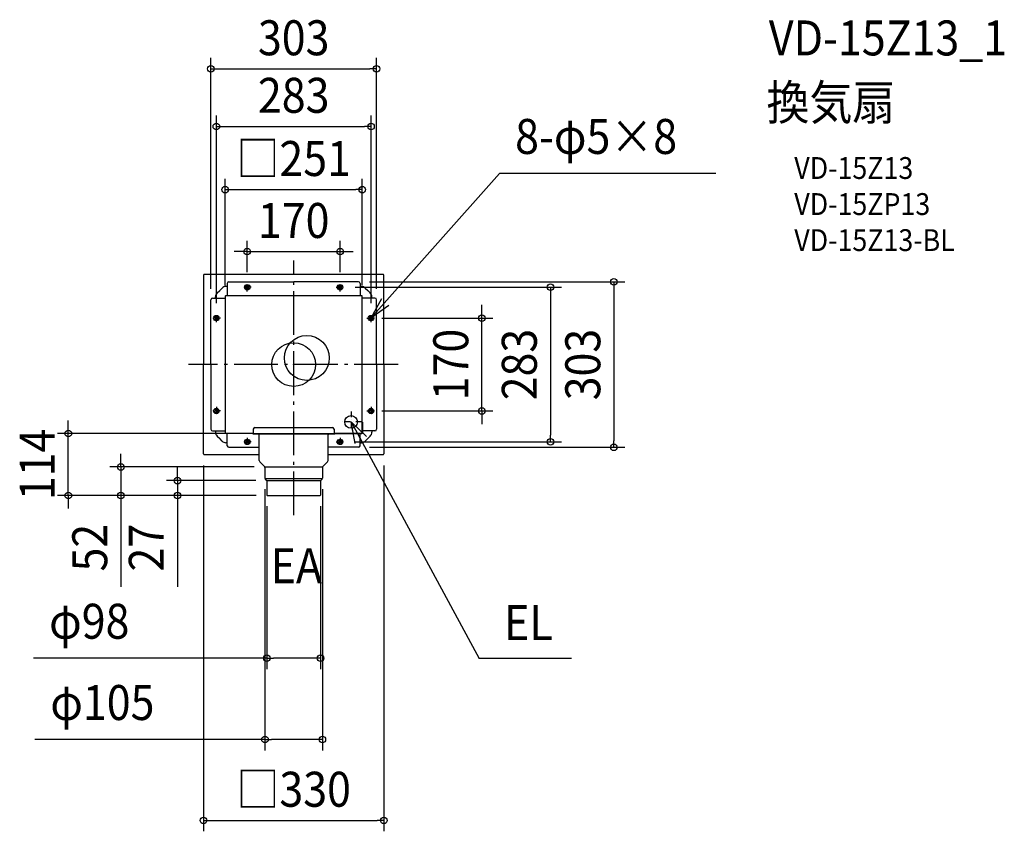
# Model space of a CAD drawing. Extents: x -501 to 1300, y -854 to 631.
import ezdxf
from ezdxf.enums import TextEntityAlignment as Align

# ---------------------------------------------------------------- set-up
doc = ezdxf.new("R2010")
doc.units = 0
doc.header["$LTSCALE"] = 20
doc.header["$PDMODE"] = 3
doc.header["$PDSIZE"] = -2
doc.linetypes.add('CENTER', pattern=[1, 0.5, -0.25, 0, -0.25])
doc.linetypes.add('DASHDOT', pattern=[5.5, 4, -0.6, 0.3, -0.6])
doc.layers.get('DEFPOINTS').update_dxf_attribs({"linetype": 'CONTINUOUS'})
for name, color, linetype in [('ARRANGE', 1, 'CONTINUOUS'), ('BASIS', 6, 'DASHDOT'), ('DETAIL', 5, 'CONTINUOUS'), ('ETC', 61, 'CONTINUOUS'), ('FIX', 11, 'CONTINUOUS'), ('NOTE', 4, 'CONTINUOUS'), ('OUTLINE', 3, 'CONTINUOUS'), ('SIZE', 30, 'CONTINUOUS')]:
    doc.layers.add(name, color=color, linetype=linetype)
doc.styles.get("Standard").update_dxf_attribs({"font": 'SIMPLEX.shx', "width": 0.9, "height": 64, "bigfont": 'BIGFONT.shx'})

msp = doc.modelspace()

# ---------------------------------------------------------------- linework, layer by layer
at = {"layer": 'ARRANGE', "color": 1, "linetype": 'CONTINUOUS'}
msp.add_circle((0, 0), 40, dxfattribs=at)
msp.add_point((0, 0), dxfattribs=at)
at = {"layer": 'BASIS', "color": 6, "linetype": 'DASHDOT'}
for p, q in [((0, -275.8), (0, 190.3)), ((190.9, 0), (-192.2, 0))]:
    msp.add_line(p, q, dxfattribs=at)
at = {"layer": 'DEFPOINTS', "color": 30, "linetype": 'CONTINUOUS'}
for p in [(151.5, 541.1), (141.5, 435.8), (125.5, 320.1), (85, 206.7), (-85, 149), (85, 149), (118.5, 151.5), (92.5, 141.5), (-151.5, 118.5), (-125.5, 124.5), (125.5, 125.5), (151.5, 118.5), (-141.5, 92.5), (141.5, 92.5), (141.4, 85), (344.4, 85), (141.5, -85), (-412.3, -126.1), (-75, -126.1), (92.5, -141.5), (469.8, -141.5), (118.5, -151.5), (585.9, -151.5), (-165, -165), (165, -165), (-52.5, -187.5), (-212.6, -212.5), (-52.5, -208.2), (-49, -212.5), (52.5, -208.2), (-316.1, -239.5), (-49, -239), (-48.5, -239.5), (-48.5, -239.5), (-48.5, -239.5), (49, -239), (49, -537.4), (52.5, -686.3), (165, -834.3)]:
    msp.add_point(p, dxfattribs=at)
at = {"layer": 'DETAIL', "color": 5, "linetype": 'CONTINUOUS'}
for p, q in [((-165, 163.5), (-165, 0)), ((163.5, 165), (-163.5, 165)), ((165, 0), (165, 163.5)), ((-121.5, 148.5), (-121.5, 125.5)), ((-118.5, 151.5), (0, 151.5)), ((118.5, 151.5), (0, 151.5)), ((121.5, 148.5), (121.5, 125.5)), ((-140, 131), (-135.4, 135.4)), ((-131, 140), (-135.4, 135.4)), ((-121.5, 143), (-123.9, 143)), ((-87.5, 140), (-87.5, 143)), ((-82.5, 140), (-82.5, 143)), ((82.5, 140), (82.5, 143)), ((87.5, 140), (87.5, 143)), ((121.5, 143), (123.9, 143)), ((131, 140), (135.4, 135.4)), ((140, 131), (135.4, 135.4)), ((-151.5, 0), (-151.5, 118.5)), ((-148.5, 121.5), (-125.5, 121.5)), ((-143, 121.5), (-143, 123.9)), ((-125.5, 124.5), (-125.5, -125.5)), ((125.5, 125.5), (-124.5, 125.5)), ((125.5, -124.9), (125.5, 125.5)), ((148.5, 121.5), (125.5, 121.5)), ((143, 121.5), (143, 123.9)), ((151.5, 0), (151.5, 118.5)), ((-140, 87.5), (-143, 87.5)), ((-140, 82.5), (-143, 82.5)), ((140, 87.5), (143, 87.5)), ((140, 82.5), (143, 82.5)), ((-165, -163.5), (-165, 0)), ((-151.5, 0), (-151.5, -118.5)), ((151.5, 0), (151.5, -118.5)), ((165, 0), (165, -163.5)), ((-140, -82.5), (-143, -82.5)), ((-140, -87.5), (-143, -87.5)), ((140, -82.5), (143, -82.5)), ((140, -87.5), (143, -87.5)), ((125.5, -105.5), (126.1, -105.5)), ((126.1, -105.5), (126.1, -124.9)), ((-148.5, -121.5), (-125.5, -121.5)), ((-143, -121.5), (-143, -123.9)), ((-125.5, -125.5), (-74, -125.5)), ((-121.5, -148.5), (-121.5, -125.5)), ((-74, -118.5), (-74, -126.1)), ((-71, -115.5), (71, -115.5)), ((74, -118.5), (74, -126.1)), ((74, -125.5), (124.9, -125.5)), ((121.5, -148.5), (121.5, -125.5)), ((148.5, -121.5), (125.5, -121.5)), ((143, -121.5), (143, -123.9)), ((-140, -131), (-135.4, -135.4)), ((-131, -140), (-135.4, -135.4)), ((-121.5, -143), (-123.9, -143)), ((-87.5, -140), (-87.5, -143)), ((-82.5, -140), (-82.5, -143)), ((-75, -126.1), (-75, -126.6)), ((-75, -126.1), (124.9, -126.1)), ((-75, -126.6), (75, -126.6)), ((-63, -175.6), (-63, -128.6)), ((63, -175.6), (63, -128.6)), ((75, -126.1), (75, -126.6)), ((82.5, -140), (82.5, -143)), ((87.5, -140), (87.5, -143)), ((121.5, -143), (123.9, -143)), ((131, -140), (135.4, -135.4)), ((140, -131), (135.4, -135.4)), ((-118.5, -151.5), (-63, -151.5)), ((118.5, -151.5), (63, -151.5)), ((-63, -165), (-163.5, -165)), ((-62, -178), (-53.4, -186.6)), ((62, -178), (53.4, -186.6)), ((163.5, -165), (63, -165)), ((-52.5, -187.5), (52.5, -187.5)), ((-52.5, -188.7), (-52.5, -208.2)), ((52.5, -188.7), (52.5, -208.2)), ((52.5, -209), (-52.5, -209)), ((-51.9, -209.6), (-49.4, -212.1)), ((-49, -212.5), (49, -212.5)), ((-49, -213.1), (-49, -239)), ((49, -213.1), (49, -239)), ((51.9, -209.6), (49.4, -212.1)), ((-48.5, -239.5), (48.5, -239.5))]:
    msp.add_line(p, q, dxfattribs=at)
for centre, radius in [((24, 12), 41.1), ((105, -105), 11.5)]:
    msp.add_circle(centre, radius, dxfattribs=at)
for centre, radius, start, end in [((-163.5, 163.5), 1.5, 90, 180), ((163.5, 163.5), 1.5, 0, 90), ((-118.5, 148.5), 3, 90, 180), ((-85, 143), 2.5, 0, 180.0001), ((85, 143), 2.5, 359.9999, 180), ((118.5, 148.5), 3, 0, 90), ((-133, 123.9), 10, 134.4435, 180), ((-123.9, 133), 10, 90, 135.5565), ((-85, 140), 2.5, 180.0001, 0), ((85, 140), 2.5, 180, 359.9999), ((123.9, 133), 10, 44.4435, 90), ((133, 123.9), 10, 0, 45.5565), ((-148.5, 118.5), 3, 90, 180), ((-124.5, 124.5), 1, 90, 180), ((148.5, 118.5), 3, 0, 90), ((-143, 85), 2.5, 89.9999, 270), ((-140, 85), 2.5, 270, 89.9999), ((140, 85), 2.5, 90.0001, 270), ((143, 85), 2.5, 270, 90.0001), ((-143, -85), 2.5, 90, 270.0001), ((-140, -85), 2.5, 270.0001, 90), ((140, -85), 2.5, 90, 269.9999), ((143, -85), 2.5, 269.9999, 90), ((-148.5, -118.5), 3, 180, 270), ((-133, -123.9), 10, 180, 225.5565), ((-71, -118.5), 3, 90, 180), ((71, -118.5), 3, 0, 90), ((124.5, -124.5), 1, 270, 0), ((124.9, -124.9), 0.6, 270, 0), ((124.9, -124.9), 1.2, 270, 0), ((133, -123.9), 10, 314.4435, 0), ((148.5, -118.5), 3, 270, 0), ((-123.9, -133), 10, 224.4435, 270), ((-85, -140), 2.5, 0, 179.9999), ((-85, -143), 2.5, 179.9999, 0), ((-65, -128.6), 2, 0, 90), ((65, -128.6), 2, 90, 180), ((85, -140), 2.5, 0.0001, 180), ((85, -143), 2.5, 180, 0.0001), ((123.9, -133), 10, 270, 315.5565), ((-118.5, -148.5), 3, 180, 270), ((118.5, -148.5), 3, 270, 0), ((-163.5, -163.5), 1.5, 180, 270), ((-59.5, -175.6), 3.5, 180, 225), ((59.5, -175.6), 3.5, 315, 0), ((163.5, -163.5), 1.5, 270, 0), ((-55.5, -188.7), 3, 0, 45), ((55.5, -188.7), 3, 135, 180), ((-50.5, -208.2), 2, 180, 225), ((-50.5, -213.1), 1.5, 0, 45), ((50.5, -213.1), 1.5, 135, 180), ((50.5, -208.2), 2, 315, 0), ((-48.5, -239), 0.5, 180, 270), ((48.5, -239), 0.5, 270, 0)]:
    msp.add_arc(centre, radius, start, end, dxfattribs=at)
at = {"layer": 'FIX', "color": 11, "linetype": 'CONTINUOUS'}
for centre in [(-85, 141.5), (85, 141.5), (-141.5, 85), (141.5, 85), (-141.5, -85), (141.5, -85), (-85, -141.5), (85, -141.5)]:
    msp.add_circle(centre, 5, dxfattribs=at)
at = {"layer": 'NOTE', "color": 4, "linetype": 'CONTINUOUS'}
for p, q in [((141.4, 85), (376.7, 349.8)), ((772.4, 349.8), (376.7, 349.8)), ((160.4, 120.2), (141.4, 85)), ((174.1, 108.1), (141.3, 85.1)), ((105, -105), (339.6, -538.2)), ((105, -105), (133.1, -131.6)), ((112.3, -144.3), (105, -105)), ((508.1, -538.2), (339.6, -538.2))]:
    msp.add_line(p, q, dxfattribs=at)
at = {"layer": 'NOTE', "color": 4, "linetype": 'CENTER'}
for p, q in [((-85, 134), (-85, 149)), ((85, 134), (85, 149)), ((-77.5, 141.5), (-92.5, 141.5)), ((77.5, 141.5), (92.5, 141.5)), ((-141.5, 77.5), (-141.5, 92.5)), ((141.5, 77.5), (141.5, 92.5)), ((-134, 85), (-149, 85)), ((134, 85), (149, 85)), ((-134, -85), (-149, -85)), ((-141.5, -77.5), (-141.5, -92.5)), ((105, -86), (105, -124)), ((134, -85), (149, -85)), ((141.5, -77.5), (141.5, -92.5)), ((124, -105), (86, -105)), ((-77.5, -141.5), (-92.5, -141.5)), ((-85, -134), (-85, -149)), ((77.5, -141.5), (92.5, -141.5)), ((85, -134), (85, -149))]:
    msp.add_line(p, q, dxfattribs=at)
at = {"layer": 'OUTLINE', "color": 3, "linetype": 'CONTINUOUS'}
for p, q in [((-165, 163.5), (-165, 0)), ((163.5, 165), (-163.5, 165)), ((165, 0), (165, 163.5)), ((-165, -163.5), (-165, 0)), ((165, 0), (165, -163.5)), ((-63, -165), (-163.5, -165)), ((-63, -175.6), (-63, -165)), ((-62, -178), (-53.4, -186.6)), ((62, -178), (53.4, -186.6)), ((63, -175.6), (63, -165)), ((163.5, -165), (63, -165)), ((-52.5, -188.7), (-52.5, -208.2)), ((52.5, -188.7), (52.5, -208.2)), ((-51.9, -209.6), (-49.4, -212.1)), ((-49, -213.1), (-49, -239)), ((49, -213.1), (49, -239)), ((51.9, -209.6), (49.4, -212.1)), ((-48.5, -239.5), (48.5, -239.5))]:
    msp.add_line(p, q, dxfattribs=at)
for centre, radius, start, end in [((-163.5, 163.5), 1.5, 90, 180), ((163.5, 163.5), 1.5, 0, 90), ((-163.5, -163.5), 1.5, 180, 270), ((-59.5, -175.6), 3.5, 180, 225), ((59.5, -175.6), 3.5, 315, 0), ((163.5, -163.5), 1.5, 270, 0), ((-55.5, -188.7), 3, 0, 45), ((55.5, -188.7), 3, 135, 180), ((-50.5, -208.2), 2, 180, 225), ((-50.5, -213.1), 1.5, 0, 45), ((50.5, -213.1), 1.5, 135, 180), ((50.5, -208.2), 2, 315, 0), ((-48.5, -239), 0.5, 180, 270), ((48.5, -239), 0.5, 270, 0)]:
    msp.add_arc(centre, radius, start, end, dxfattribs=at)
at = {"layer": 'SIZE', "color": 30, "linetype": 'CONTINUOUS'}
for p, q in [((-151.5, 138.5), (-151.5, 561.1)), ((151.5, 138.5), (151.5, 561.1)), ((-151.5, 541.1), (-139.5, 541.1)), ((-139.5, 541.1), (139.5, 541.1)), ((151.5, 541.1), (139.5, 541.1)), ((-141.5, 112.5), (-141.5, 455.8)), ((141.5, 112.5), (141.5, 455.8)), ((-141.5, 435.8), (-129.5, 435.8)), ((-129.5, 435.8), (129.5, 435.8)), ((141.5, 435.8), (129.5, 435.8)), ((-125.5, 144.5), (-125.5, 340.1)), ((125.5, 145.5), (125.5, 340.1)), ((-125.5, 320.1), (-113.5, 320.1)), ((-113.5, 320.1), (113.5, 320.1)), ((125.5, 320.1), (113.5, 320.1)), ((-85, 169), (-85, 226.7)), ((85, 169), (85, 226.7)), ((-97, 206.7), (-109, 206.7)), ((-85, 206.7), (-97, 206.7)), ((-85, 206.7), (85, 206.7)), ((85, 206.7), (97, 206.7)), ((97, 206.7), (109, 206.7)), ((138.5, 151.5), (605.9, 151.5)), ((585.9, 151.5), (585.9, 139.5)), ((112.5, 141.5), (489.8, 141.5)), ((469.8, 141.5), (469.8, 129.5)), ((469.8, 129.5), (469.8, -129.5)), ((585.9, 139.5), (585.9, -139.5)), ((344.4, 97), (344.4, 109)), ((344.4, 85), (344.4, 97)), ((161.4, 85), (364.4, 85)), ((344.4, -85), (344.4, 85)), ((161.5, -85), (364.4, -85)), ((344.4, -85), (344.4, -97)), ((-412.3, -114.1), (-412.3, -102.1)), ((344.4, -97), (344.4, -109)), ((-412.3, -126.1), (-412.3, -114.1)), ((-95, -126.1), (-432.3, -126.1)), ((-412.3, -239.5), (-412.3, -126.1)), ((112.5, -141.5), (489.8, -141.5)), ((469.8, -141.5), (469.8, -129.5)), ((585.9, -151.5), (585.9, -139.5)), ((138.5, -151.5), (605.9, -151.5)), ((-316.1, -175.5), (-316.1, -163.5)), ((-316.1, -187.5), (-316.1, -175.5)), ((-72.5, -187.5), (-336.1, -187.5)), ((-316.1, -187.5), (-316.1, -239.5)), ((-212.6, -200.5), (-212.6, -188.5)), ((-165, -185), (-165, -854.3)), ((165, -185), (165, -854.3)), ((-69, -212.5), (-232.6, -212.5)), ((-212.6, -212.5), (-212.6, -200.5)), ((-212.6, -212.5), (-212.6, -239.5)), ((-52.5, -228.2), (-52.5, -706.3)), ((52.5, -228.2), (52.5, -706.3)), ((-68.5, -239.5), (-432.3, -239.5)), ((-412.3, -239.5), (-412.3, -251.5)), ((-412.3, -251.5), (-412.3, -263.5)), ((-68.5, -239.5), (-336.1, -239.5)), ((-316.1, -239.5), (-316.1, -251.5)), ((-316.1, -251.5), (-316.1, -406.8)), ((-68.5, -239.5), (-232.6, -239.5)), ((-212.6, -239.5), (-212.6, -251.5)), ((-212.6, -251.5), (-212.6, -406.8)), ((-49, -259), (-49, -557.4)), ((49, -259), (49, -557.4)), ((-49, -537.4), (-475.8, -537.4)), ((-49, -537.4), (-37, -537.4)), ((37, -537.4), (-37, -537.4)), ((49, -537.4), (37, -537.4)), ((-52.5, -686.3), (-473.7, -686.3)), ((-52.5, -686.3), (-40.5, -686.3)), ((40.5, -686.3), (-40.5, -686.3)), ((52.5, -686.3), (40.5, -686.3)), ((-165, -834.3), (-153, -834.3)), ((-153, -834.3), (153, -834.3)), ((165, -834.3), (153, -834.3))]:
    msp.add_line(p, q, dxfattribs=at)
for centre in [(-151.5, 541.1), (151.5, 541.1), (-141.5, 435.8), (141.5, 435.8), (-125.5, 320.1), (125.5, 320.1), (-85, 206.7), (85, 206.7), (469.8, 141.5), (585.9, 151.5), (344.4, 85), (344.4, -85), (-412.3, -126.1), (469.8, -141.5), (585.9, -151.5), (-316.1, -187.5), (-212.6, -212.5), (-412.3, -239.5), (-316.1, -239.5), (-212.6, -239.5), (-49, -537.4), (49, -537.4), (-52.5, -686.3), (52.5, -686.3), (-165, -834.3), (165, -834.3)]:
    msp.add_circle(centre, 6, dxfattribs=at)

# ---------------------------------------------------------------- texts
at = {"layer": 'ETC', "color": 61, "linetype": 'CONTINUOUS', "width": 0.9}
for s, height, p in [('VD-15Z13_1', 64, (869.3, 565.8)), ('換気扇', 64, (865.1, 447.8)), ('VD-15Z13', 40, (915.8, 339.7)), ('VD-15ZP13', 40, (915.8, 273.7)), ('VD-15Z13-BL', 40, (915.8, 207.7))]:
    msp.add_text(s, height=height, dxfattribs=at).set_placement(p)
at = {"layer": 'NOTE', "color": 4, "linetype": 'CONTINUOUS', "width": 0.9}
for s, p in [('8-φ5×8', (405.1, 385.5)), ('EA', (-42.1, -400.2)), ('EL', (385, -504.3))]:
    msp.add_text(s, height=64, dxfattribs=at).set_placement(p)
at = {"layer": 'SIZE', "color": 30, "linetype": 'CONTINUOUS', "width": 0.9}
for s, p in [('303', (0, 566.1)), ('283', (0, 460.8)), ('□251', (0, 345.1)), ('170', (0, 231.7)), ('φ98', (-374, -501.8)), ('φ105', (-350, -650.6)), ('□330', (0, -809.3))]:
    msp.add_text(s, height=64, dxfattribs=at).set_placement(p, align=Align.CENTER)
for s, p in [('170', (319.4, 0)), ('283', (444.8, 0)), ('303', (560.9, 0)), ('114', (-437.3, -182.8)), ('52', (-341.1, -335.1)), ('27', (-237.6, -335.1))]:
    msp.add_text(s, height=64, rotation=90, dxfattribs=at).set_placement(p, align=Align.CENTER)

doc.saveas('drawing.dxf')
